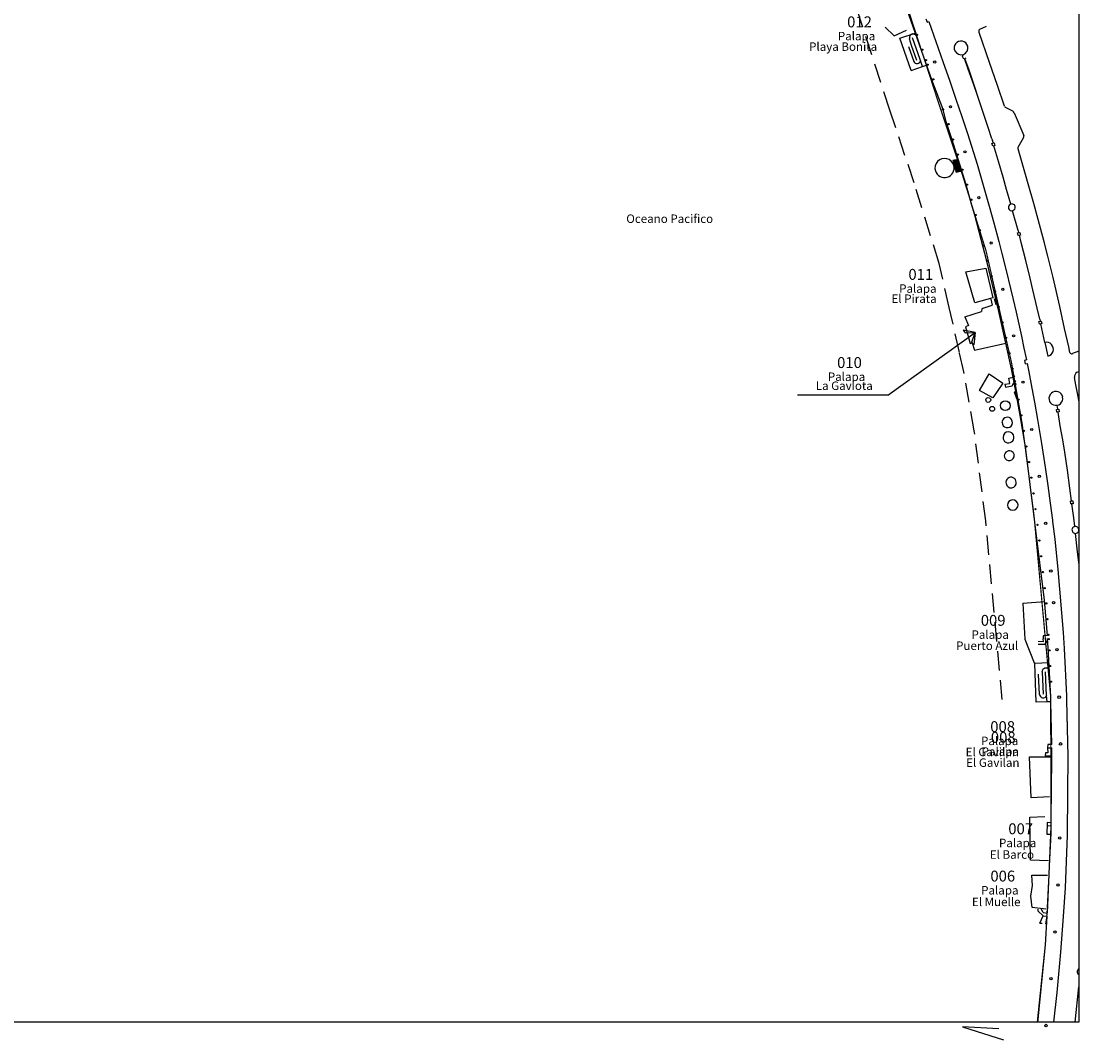
# Model space of a CAD drawing. Units: millimetres. Extents: x 350850 to 353250, y 2570963 to 2572763.
# Drawn here: x 353109 to 353125, y 2571697 to 2571713 of the extents above; entities that cross this region are included whole.
import ezdxf

# ---------------------------------------------------------------- set-up
doc = ezdxf.new("R2010")
doc.units = ezdxf.units.MM
doc.linetypes.add('OCULTA3', pattern=[0.45, 0.3, -0.15])
for name, color, linetype in [('BARANDAL', 132, 'Continuous'), ('CAMELLON', 3, 'Continuous'), ('Cuadricula', 7, 'Continuous'), ('CVL_RET_TX', 7, 'Continuous'), ('GUARNICIONES', 2, 'Continuous'), ('LIMITE MALECON', 210, 'Continuous'), ('LOTES', 252, 'Continuous'), ('MAZETA', 171, 'Continuous'), ('Nombre de Concesiones', 1, 'Continuous'), ('PLEAMAR', 1, 'OCULTA3'), ('ZOFEMAT', 5, 'Continuous')]:
    doc.layers.add(name, color=color, linetype=linetype)
doc.styles.add('style1', font='romantic.ttf')
doc.styles.add('style2', font='simplex.shx')

# ---------------------------------------------------------------- blocks, each defined once
blk = doc.blocks.new('BD')
at = {"layer": 'BARANDAL'}
for radius in [0.25, 0.2]:
    blk.add_circle((4967.22, 7014.96), radius, dxfattribs=at)

msp = doc.modelspace()

# ---------------------------------------------------------------- linework, layer by layer
for p, q in [((353122.133, 2571707.01, 1.159), (353123.486, 2571707.979, 1.159)), ((353123.486, 2571707.979, 1.159), (353123.299, 2571708.018, 1.159)), ((353123.299, 2571708.018, 1.159), (353123.33, 2571707.975, 1.159)), ((353123.33, 2571707.975, 1.159), (353123.486, 2571707.979, 1.159)), ((353123.432, 2571707.833, 1.159), (353123.486, 2571707.979, 1.159)), ((353123.486, 2571707.979, 1.159), (353123.463, 2571707.79, 1.159)), ((353123.463, 2571707.79, 1.159), (353123.432, 2571707.833, 1.159)), ((353122.133, 2571707.01, 1.159), (353120.737, 2571707.01, 1.159))]:
    msp.add_line(p, q)
at = {"layer": 'CAMELLON'}
for p, q in [((353123.29, 2571712.254, 1.159), (353123.298, 2571712.283, 1.159)), ((353123.306, 2571712.213, 1.159), (353123.29, 2571712.254, 1.159)), ((353123.338, 2571712.227, 1.159), (353123.306, 2571712.213, 1.159)), ((353123.376, 2571712.055, 1.159), (353123.318, 2571712.219, 1.159)), ((353123.38, 2571712.056, 1.159), (353123.322, 2571712.22, 1.159)), ((353123.384, 2571712.057, 1.159), (353123.326, 2571712.221, 1.159)), ((353123.435, 2571711.883, 1.159), (353123.376, 2571712.055, 1.159)), ((353123.438, 2571711.884, 1.159), (353123.38, 2571712.056, 1.159)), ((353123.442, 2571711.885, 1.159), (353123.384, 2571712.057, 1.159)), ((353123.502, 2571711.697, 1.159), (353123.438, 2571711.884, 1.159)), ((353123.506, 2571711.698, 1.159), (353123.442, 2571711.885, 1.159)), ((353123.56, 2571711.522, 1.159), (353123.502, 2571711.697, 1.159)), ((353123.627, 2571711.324, 1.159), (353123.56, 2571711.522, 1.159)), ((353123.683, 2571711.153, 1.159), (353123.627, 2571711.324, 1.159)), ((353123.739, 2571710.978, 1.159), (353123.683, 2571711.153, 1.159)), ((353123.739, 2571710.978, 1.159), (353123.76, 2571710.91, 1.159)), ((353123.742, 2571710.904, 1.159), (353123.777, 2571710.916, 1.159)), ((353123.757, 2571710.862, 1.159), (353123.742, 2571710.904, 1.159)), ((353123.789, 2571710.873, 1.159), (353123.757, 2571710.862, 1.159)), ((353123.851, 2571710.61, 1.159), (353123.773, 2571710.867, 1.159)), ((353123.777, 2571710.916, 1.159), (353123.789, 2571710.873, 1.159)), ((353123.918, 2571710.385, 1.159), (353123.851, 2571710.61, 1.159)), ((353123.97, 2571710.195, 1.159), (353123.918, 2571710.385, 1.159)), ((353124.034, 2571709.967, 1.159), (353123.97, 2571710.195, 1.159)), ((353124.148, 2571709.559, 1.159), (353124.063, 2571709.866, 1.159)), ((353124.139, 2571709.522, 1.159), (353124.173, 2571709.531, 1.159)), ((353124.148, 2571709.559, 1.159), (353124.156, 2571709.527, 1.159)), ((353124.173, 2571709.531, 1.159), (353124.185, 2571709.489, 1.159)), ((353124.151, 2571709.48, 1.159), (353124.139, 2571709.522, 1.159)), ((353124.185, 2571709.489, 1.159), (353124.151, 2571709.48, 1.159)), ((353124.196, 2571709.374, 1.159), (353124.168, 2571709.485, 1.159)), ((353124.269, 2571709.093, 1.159), (353124.196, 2571709.374, 1.159)), ((353124.335, 2571708.821, 1.159), (353124.269, 2571709.093, 1.159)), ((353124.378, 2571708.641, 1.159), (353124.335, 2571708.821, 1.159)), ((353124.442, 2571708.36, 1.159), (353124.378, 2571708.641, 1.159)), ((353124.483, 2571708.185, 1.159), (353124.442, 2571708.36, 1.159)), ((353124.471, 2571708.151, 1.159), (353124.506, 2571708.159, 1.159)), ((353124.481, 2571708.109, 1.159), (353124.471, 2571708.151, 1.159)), ((353124.516, 2571708.118, 1.159), (353124.481, 2571708.109, 1.159)), ((353124.483, 2571708.185, 1.159), (353124.489, 2571708.155, 1.159)), ((353124.559, 2571707.827, 1.159), (353124.499, 2571708.113, 1.159)), ((353124.506, 2571708.159, 1.159), (353124.516, 2571708.118, 1.159)), ((353124.559, 2571707.827, 1.159), (353124.606, 2571707.617, 1.159)), ((353124.741, 2571706.791, 1.159), (353124.777, 2571706.796, 1.159)), ((353124.748, 2571706.747, 1.159), (353124.741, 2571706.791, 1.159)), ((353124.747, 2571706.856, 1.159), (353124.759, 2571706.793, 1.159)), ((353124.783, 2571706.753, 1.159), (353124.748, 2571706.747, 1.159)), ((353124.8, 2571706.538, 1.159), (353124.765, 2571706.75, 1.159)), ((353124.777, 2571706.796, 1.159), (353124.783, 2571706.753, 1.159)), ((353124.838, 2571706.32, 1.159), (353124.8, 2571706.538, 1.159)), ((353124.869, 2571706.128, 1.159), (353124.838, 2571706.32, 1.159)), ((353124.91, 2571705.853, 1.159), (353124.869, 2571706.128, 1.159)), ((353124.95, 2571705.574, 1.159), (353124.91, 2571705.853, 1.159)), ((353124.976, 2571705.375, 1.159), (353124.95, 2571705.574, 1.159)), ((353124.958, 2571705.371, 1.159), (353124.976, 2571705.375, 1.159)), ((353124.964, 2571705.328, 1.159), (353124.958, 2571705.371, 1.159)), ((353124.999, 2571705.332, 1.159), (353124.964, 2571705.328, 1.159)), ((353124.976, 2571705.375, 1.159), (353124.993, 2571705.376, 1.159)), ((353125.01, 2571705.113, 1.159), (353124.981, 2571705.33, 1.159)), ((353124.993, 2571705.376, 1.159), (353124.999, 2571705.332, 1.159)), ((353125.025, 2571704.979, 1.159), (353125.01, 2571705.113, 1.159)), ((353125.063, 2571704.633, 1.159), (353125.038, 2571704.873, 1.159)), ((353125.086, 2571704.422, 1.159), (353125.063, 2571704.633, 1.159)), ((353125.087, 2571704.412, 1.159), (353125.086, 2571704.422, 1.159)), ((353125.03, 2571697.308, 1.159), (353125.087, 2571697.855, 1.159))]:
    msp.add_line(p, q, dxfattribs=at)
for centre, radius, start, end in [((353123.265, 2571712.383, 1.159), 0.107, 15.1825, 204.8946), ((353123.265, 2571712.385, 1.159), 0.107, 205.9747, 14.1023), ((353124.052, 2571709.917, 1.159), 0.0538, 15.1572, 197.0995), ((353124.051, 2571709.919, 1.159), 0.0538, 199.2334, 13.0233), ((353124.585, 2571707.722, 1.159), 0.108, 281.4254, 103.5296), ((353124.732, 2571706.963, 1.159), 0.107, 10.497, 190.6164), ((353124.732, 2571706.961, 1.159), 0.107, 189.8572, 11.2561), ((353125.034, 2571704.927, 1.159), 0.053, 4.7719, 190.3588), ((353125.034, 2571704.926, 1.159), 0.0529, 188.8731, 6.2575), ((353125.115, 2571698.091, 1.159), 0.0523, 122.4444, 175.2335), ((353125.115, 2571698.088, 1.159), 0.0522, 171.8763, 238.0182)]:
    msp.add_arc(centre, radius, start, end, dxfattribs=at)
at = {"layer": 'Cuadricula', "color": 7, "linetype": 'Continuous', "elevation": 1.159}
msp.add_lwpolyline([(353057.587, 2571757.308), (353125.087, 2571757.308), (353125.087, 2571697.308), (353057.587, 2571697.308)], close=True, dxfattribs=at)
at = {"layer": 'CVL_RET_TX', "elevation": 1.159}
msp.add_lwpolyline([(353123.851, 2571697.207), (353123.287, 2571697.24), (353123.923, 2571697.036)], dxfattribs=at)
at = {"layer": 'GUARNICIONES'}
for p, q in [((353122.723, 2571712.835, 1.159), (353122.741, 2571712.783, 1.159)), ((353122.741, 2571712.783, 1.159), (353122.766, 2571712.792, 1.159)), ((353122.766, 2571712.792, 1.159), (353122.984, 2571712.174, 1.159)), ((353123.654, 2571712.714, 1.159), (353123.549, 2571712.671, 1.159)), ((353123.654, 2571712.714, 1.159), (353123.549, 2571712.671, 1.159)), ((353123.706, 2571712.159, 1.159), (353123.543, 2571712.621, 1.159)), ((353122.984, 2571712.174, 1.159), (353123.092, 2571711.868, 1.159)), ((353123.831, 2571711.802, 1.159), (353123.706, 2571712.159, 1.159)), ((353123.092, 2571711.868, 1.159), (353123.187, 2571711.593, 1.159)), ((353123.935, 2571711.485, 1.159), (353123.831, 2571711.802, 1.159)), ((353123.187, 2571711.593, 1.159), (353123.277, 2571711.322, 1.159)), ((353124.064, 2571711.407, 1.159), (353123.954, 2571711.463, 1.159)), ((353124.089, 2571711.382, 1.159), (353124.235, 2571711.028, 1.159)), ((353123.277, 2571711.322, 1.159), (353123.363, 2571711.058, 1.159)), ((353123.363, 2571711.058, 1.159), (353123.457, 2571710.767, 1.159)), ((353124.147, 2571710.838, 1.159), (353124.15, 2571710.848, 1.159)), ((353124.147, 2571710.823, 1.159), (353124.147, 2571710.838, 1.159)), ((353124.15, 2571710.848, 1.159), (353124.232, 2571710.995, 1.159)), ((353123.457, 2571710.767, 1.159), (353123.514, 2571710.586, 1.159)), ((353124.211, 2571710.607, 1.159), (353124.147, 2571710.823, 1.159)), ((353123.514, 2571710.586, 1.159), (353123.618, 2571710.223, 1.159)), ((353124.305, 2571710.282, 1.159), (353124.211, 2571710.607, 1.159)), ((353123.618, 2571710.223, 1.159), (353123.701, 2571709.936, 1.159)), ((353124.391, 2571709.978, 1.159), (353124.305, 2571710.282, 1.159)), ((353123.701, 2571709.936, 1.159), (353123.772, 2571709.677, 1.159)), ((353124.459, 2571709.731, 1.159), (353124.391, 2571709.978, 1.159)), ((353124.553, 2571709.386, 1.159), (353124.459, 2571709.731, 1.159)), ((353123.772, 2571709.677, 1.159), (353123.849, 2571709.39, 1.159)), ((353123.849, 2571709.39, 1.159), (353123.895, 2571709.205, 1.159)), ((353124.61, 2571709.16, 1.159), (353124.553, 2571709.386, 1.159)), ((353123.895, 2571709.205, 1.159), (353123.962, 2571708.94, 1.159)), ((353124.689, 2571708.833, 1.159), (353124.61, 2571709.16, 1.159)), ((353123.962, 2571708.94, 1.159), (353124.03, 2571708.661, 1.159)), ((353124.792, 2571708.383, 1.159), (353124.689, 2571708.833, 1.159)), ((353124.03, 2571708.661, 1.159), (353124.07, 2571708.493, 1.159)), ((353124.07, 2571708.493, 1.159), (353124.116, 2571708.295, 1.159)), ((353124.868, 2571708.041, 1.159), (353124.792, 2571708.383, 1.159)), ((353124.116, 2571708.295, 1.159), (353124.159, 2571708.111, 1.159)), ((353124.159, 2571708.111, 1.159), (353124.199, 2571707.926, 1.159)), ((353124.199, 2571707.926, 1.159), (353124.239, 2571707.741, 1.159)), ((353124.93, 2571707.759, 1.159), (353124.868, 2571708.041, 1.159)), ((353124.239, 2571707.741, 1.159), (353124.276, 2571707.556, 1.159)), ((353124.946, 2571707.673, 1.159), (353124.93, 2571707.759, 1.159)), ((353125.087, 2571707.694, 1.341), (353124.987, 2571707.654, 1.546)), ((353124.276, 2571707.556, 1.159), (353124.247, 2571707.55, 1.159)), ((353124.247, 2571707.55, 1.159), (353124.259, 2571707.494, 1.159)), ((353124.259, 2571707.494, 1.159), (353124.287, 2571707.5, 1.159)), ((353124.287, 2571707.5, 1.159), (353124.312, 2571707.374, 1.159)), ((353124.312, 2571707.374, 1.159), (353124.362, 2571707.119, 1.159)), ((353125.042, 2571707.172, 1.159), (353125.02, 2571707.286, 1.159)), ((353125.061, 2571707.367, 1.159), (353125.087, 2571707.378, 1.159)), ((353124.362, 2571707.119, 1.159), (353124.402, 2571706.905, 1.159)), ((353125.081, 2571706.963, 1.159), (353125.042, 2571707.172, 1.159)), ((353125.087, 2571706.925, 1.159), (353125.081, 2571706.963, 1.159)), ((353124.402, 2571706.905, 1.159), (353124.449, 2571706.633, 1.159)), ((353124.449, 2571706.633, 1.159), (353124.511, 2571706.266, 1.159)), ((353124.511, 2571706.266, 1.159), (353124.568, 2571705.898, 1.159)), ((353124.568, 2571705.898, 1.159), (353124.606, 2571705.615, 1.159)), ((353124.606, 2571705.615, 1.159), (353124.646, 2571705.34, 1.159)), ((353124.646, 2571705.34, 1.159), (353124.68, 2571705.077, 1.159)), ((353124.68, 2571705.077, 1.159), (353124.681, 2571705.057, 1.159)), ((353124.681, 2571705.057, 1.159), (353124.715, 2571704.784, 1.159)), ((353124.715, 2571704.784, 1.159), (353124.763, 2571704.313, 1.159)), ((353124.763, 2571704.313, 1.159), (353124.843, 2571703.341, 1.159)), ((353124.843, 2571703.341, 1.159), (353124.859, 2571703.092, 1.159)), ((353124.859, 2571703.092, 1.159), (353124.895, 2571702.361, 1.159)), ((353124.895, 2571702.361, 1.159), (353124.898, 2571702.289, 1.159)), ((353124.898, 2571702.289, 1.159), (353124.918, 2571701.426, 1.159)), ((353124.903, 2571702.063, 1.159), (353124.918, 2571701.426, 1.159)), ((353124.918, 2571701.426, 1.159), (353124.914, 2571700.856, 1.159)), ((353124.918, 2571701.426, 1.159), (353124.914, 2571700.856, 1.159)), ((353124.914, 2571700.856, 1.159), (353124.906, 2571700.203, 1.159)), ((353124.914, 2571700.856, 1.159), (353124.913, 2571700.748, 1.159)), ((353124.906, 2571700.203, 1.159), (353124.874, 2571699.39, 1.159)), ((353124.874, 2571699.39, 1.159), (353124.846, 2571698.947, 1.159)), ((353124.846, 2571698.947, 1.159), (353124.805, 2571698.391, 1.159)), ((353124.805, 2571698.391, 1.159), (353124.746, 2571697.771, 1.159)), ((353124.746, 2571697.771, 1.159), (353124.696, 2571697.308, 1.159))]:
    msp.add_line(p, q, dxfattribs=at)
for centre, radius, start, end in [((353123.581, 2571712.641, 1.556), 0.0429, 137.0469, 207.5054), ((353123.982, 2571711.505, 1.559), 0.0511, 203.5665, 236.6321), ((353124.049, 2571711.366, 1.56), 0.0429, 21.4691, 69.4909), ((353124.194, 2571711.015, 1.56), 0.0429, 332.0861, 17.2838), ((353124.98, 2571707.693, 1.524), 0.0402, 210.6095, 280.1838), ((353125.104, 2571707.295, 1.546), 0.0846, 121.2042, 185.6056)]:
    msp.add_arc(centre, radius, start, end, dxfattribs=at)
at = {"layer": 'LIMITE MALECON'}
for p, q in [((353122.813, 2571711.89, 1.159), (353122.199, 2571713.631, 1.159)), ((353122.987, 2571711.432, 1.159), (353122.813, 2571711.89, 1.159)), ((353123.034, 2571711.242, 1.159), (353122.987, 2571711.432, 1.159)), ((353123.126, 2571710.964, 1.159), (353123.034, 2571711.242, 1.159)), ((353123.2, 2571710.731, 1.159), (353123.126, 2571710.964, 1.159)), ((353123.271, 2571710.499, 1.159), (353123.2, 2571710.731, 1.159)), ((353123.342, 2571710.264, 1.159), (353123.271, 2571710.499, 1.159)), ((353123.427, 2571709.966, 1.159), (353123.342, 2571710.264, 1.159)), ((353123.476, 2571709.795, 1.159), (353123.427, 2571709.966, 1.159)), ((353123.577, 2571709.418, 1.159), (353123.476, 2571709.795, 1.159)), ((353123.663, 2571709.085, 1.159), (353123.577, 2571709.418, 1.159)), ((353123.722, 2571708.848, 1.159), (353123.663, 2571709.085, 1.159)), ((353123.779, 2571708.61, 1.159), (353123.722, 2571708.848, 1.159)), ((353123.852, 2571708.306, 1.159), (353123.779, 2571708.61, 1.159)), ((353124.044, 2571707.417, 1.159), (353123.852, 2571708.306, 1.159)), ((353124.111, 2571707.073, 1.159), (353124.044, 2571707.417, 1.159)), ((353124.181, 2571706.695, 1.159), (353124.111, 2571707.073, 1.159)), ((353124.262, 2571706.214, 1.159), (353124.181, 2571706.695, 1.159)), ((353124.558, 2571703.84, 1.159), (353124.262, 2571706.214, 1.159)), ((353124.6, 2571703.294, 1.159), (353124.558, 2571703.84, 1.159)), ((353124.613, 2571703.104, 1.159), (353124.603, 2571703.245, 1.159)), ((353124.652, 2571702.338, 1.159), (353124.613, 2571703.104, 1.159)), ((353124.666, 2571701.823, 1.159), (353124.655, 2571702.267, 1.159)), ((353124.666, 2571701.823, 1.159), (353124.66, 2571702.063, 1.159)), ((353124.669, 2571701.607, 1.159), (353124.666, 2571701.823, 1.159)), ((353124.669, 2571701.607, 1.159), (353124.666, 2571701.823, 1.159)), ((353124.659, 2571700.395, 1.159), (353124.671, 2571701.556, 1.159)), ((353124.663, 2571700.748, 1.159), (353124.671, 2571701.556, 1.159)), ((353124.604, 2571699, 1.159), (353124.656, 2571700.206, 1.159)), ((353124.656, 2571700.206, 1.159), (353124.657, 2571700.349, 1.159)), ((353124.57, 2571698.509, 1.159), (353124.599, 2571698.951, 1.159)), ((353124.449, 2571697.308, 1.159), (353124.57, 2571698.509, 1.159))]:
    msp.add_line(p, q, dxfattribs=at)
at = {"layer": 'LOTES'}
for p, q in [((353122.09, 2571712.703, 1.159), (353122.231, 2571712.569, 1.159)), ((353122.231, 2571712.569, 1.159), (353122.423, 2571712.659, 1.159)), ((353122.321, 2571712.533, 1.159), (353122.557, 2571712.615, 1.159)), ((353122.495, 2571712.037, 1.159), (353122.321, 2571712.533, 1.159)), ((353122.497, 2571712.421, 1.159), (353122.47, 2571712.525, 1.159)), ((353122.632, 2571712.204, 1.159), (353122.515, 2571712.541, 1.159)), ((353122.452, 2571712.405, 1.159), (353122.535, 2571712.175, 1.159)), ((353122.58, 2571712.189, 1.159), (353122.497, 2571712.421, 1.159)), ((353122.637, 2571712.188, 1.159), (353122.632, 2571712.204, 1.159)), ((353122.67, 2571712.097, 1.159), (353122.637, 2571712.188, 1.159)), ((353122.495, 2571712.037, 1.159), (353122.67, 2571712.097, 1.159)), ((353122.67, 2571712.097, 1.159), (353122.732, 2571712.12, 1.159)), ((353123.139, 2571710.646, 1.159), (353123.221, 2571710.661, 1.159)), ((353123.139, 2571710.646, 1.159), (353123.192, 2571710.464, 1.159)), ((353123.153, 2571710.648, 1.159), (353123.207, 2571710.467, 1.159)), ((353123.168, 2571710.651, 1.159), (353123.221, 2571710.47, 1.159)), ((353123.183, 2571710.654, 1.159), (353123.236, 2571710.473, 1.159)), ((353123.198, 2571710.657, 1.159), (353123.251, 2571710.476, 1.159)), ((353123.192, 2571710.464, 1.159), (353123.276, 2571710.481, 1.159)), ((353123.341, 2571708.919, 1.159), (353123.65, 2571708.977, 1.159)), ((353123.476, 2571708.439, 1.159), (353123.341, 2571708.919, 1.159)), ((353123.65, 2571708.977, 1.159), (353123.755, 2571708.517, 1.159)), ((353123.755, 2571708.517, 1.159), (353123.476, 2571708.439, 1.159)), ((353123.605, 2571708.36, 1.159), (353123.749, 2571708.402, 1.159)), ((353123.725, 2571708.497, 1.159), (353123.749, 2571708.402, 1.159)), ((353123.779, 2571708.509, 1.159), (353123.803, 2571708.414, 1.159)), ((353123.323, 2571708.221, 1.159), (353123.58, 2571708.306, 1.159)), ((353123.323, 2571708.221, 1.159), (353123.382, 2571708.089, 1.159)), ((353123.585, 2571708.345, 1.159), (353123.58, 2571708.306, 1.159)), ((353123.605, 2571708.36, 1.159), (353123.585, 2571708.345, 1.159)), ((353123.382, 2571708.089, 1.159), (353123.335, 2571708.07, 1.159)), ((353123.335, 2571708.07, 1.159), (353123.405, 2571707.811, 1.159)), ((353123.405, 2571707.811, 1.159), (353123.437, 2571707.822, 1.159)), ((353123.437, 2571707.822, 1.159), (353123.471, 2571707.71, 1.159)), ((353123.471, 2571707.71, 1.159), (353123.958, 2571707.815, 1.159)), ((353123.55, 2571707.086, 1.159), (353123.699, 2571707.344, 1.159)), ((353123.699, 2571707.344, 1.159), (353123.913, 2571707.196, 1.159)), ((353124.004, 2571707.277, 1.159), (353124.069, 2571707.29, 1.159)), ((353124.022, 2571707.191, 1.159), (353124.004, 2571707.277, 1.159)), ((353123.757, 2571706.968, 1.159), (353123.55, 2571707.086, 1.159)), ((353123.913, 2571707.196, 1.159), (353123.757, 2571706.968, 1.159)), ((353123.942, 2571707.183, 1.159), (353124.022, 2571707.191, 1.159)), ((353123.942, 2571707.183, 1.159), (353123.951, 2571707.137, 1.159)), ((353123.951, 2571707.137, 1.159), (353124.057, 2571707.155, 1.159)), ((353124.057, 2571707.155, 1.159), (353124.08, 2571707.203, 1.159)), ((353124.087, 2571707.064, 1.159), (353124.112, 2571707.068, 1.159)), ((353124.087, 2571707.064, 1.159), (353124.123, 2571706.958, 1.159)), ((353124.123, 2571706.958, 1.159), (353124.132, 2571706.96, 1.159)), ((353124.22, 2571703.791, 1.159), (353124.559, 2571703.817, 1.159)), ((353124.22, 2571703.791, 1.159), (353124.251, 2571703.238, 1.159)), ((353124.251, 2571703.238, 1.159), (353124.397, 2571702.871, 1.159)), ((353124.458, 2571703.206, 1.159), (353124.539, 2571703.2, 1.159)), ((353124.459, 2571703.158, 1.159), (353124.567, 2571703.159, 1.159)), ((353124.6, 2571703.294, 1.159), (353124.536, 2571703.288, 1.159)), ((353124.536, 2571703.288, 1.159), (353124.538, 2571703.24, 1.159)), ((353124.539, 2571703.2, 1.159), (353124.538, 2571703.24, 1.159)), ((353124.567, 2571703.159, 1.159), (353124.605, 2571703.214, 1.159)), ((353124.397, 2571702.871, 1.159), (353124.405, 2571702.86, 1.159)), ((353124.625, 2571702.868, 1.159), (353124.405, 2571702.86, 1.159)), ((353124.425, 2571702.259, 1.159), (353124.405, 2571702.86, 1.159)), ((353124.479, 2571702.382, 1.159), (353124.461, 2571702.692, 1.159)), ((353124.518, 2571702.73, 1.159), (353124.536, 2571702.385, 1.159)), ((353124.589, 2571702.362, 1.159), (353124.572, 2571702.732, 1.159)), ((353124.598, 2571702.266, 1.159), (353124.589, 2571702.362, 1.159)), ((353124.596, 2571702.265, 1.159), (353124.425, 2571702.259, 1.159)), ((353124.655, 2571702.267, 1.159), (353124.598, 2571702.266, 1.159)), ((353124.607, 2571701.604, 1.159), (353124.605, 2571701.555, 1.159)), ((353124.607, 2571701.604, 1.159), (353124.605, 2571701.555, 1.159)), ((353124.605, 2571701.555, 1.159), (353124.671, 2571701.556, 1.159)), ((353124.605, 2571701.555, 1.159), (353124.671, 2571701.556, 1.159)), ((353124.605, 2571701.555, 1.159), (353124.607, 2571701.475, 1.159)), ((353124.605, 2571701.555, 1.159), (353124.607, 2571701.475, 1.159)), ((353124.669, 2571701.607, 1.159), (353124.607, 2571701.604, 1.159)), ((353124.669, 2571701.607, 1.159), (353124.607, 2571701.604, 1.159)), ((353124.351, 2571700.781, 1.159), (353124.322, 2571701.417, 1.159)), ((353124.322, 2571701.417, 1.159), (353124.67, 2571701.413, 1.159)), ((353124.351, 2571700.781, 1.159), (353124.322, 2571701.417, 1.159)), ((353124.322, 2571701.417, 1.159), (353124.67, 2571701.413, 1.159)), ((353124.57, 2571701.477, 1.159), (353124.568, 2571701.433, 1.159)), ((353124.57, 2571701.477, 1.159), (353124.568, 2571701.433, 1.159)), ((353124.67, 2571701.428, 1.159), (353124.568, 2571701.433, 1.159)), ((353124.67, 2571701.428, 1.159), (353124.568, 2571701.433, 1.159)), ((353124.607, 2571701.475, 1.159), (353124.57, 2571701.477, 1.159)), ((353124.607, 2571701.475, 1.159), (353124.57, 2571701.477, 1.159)), ((353124.634, 2571700.796, 1.159), (353124.351, 2571700.781, 1.159)), ((353124.634, 2571700.796, 1.159), (353124.351, 2571700.781, 1.159)), ((353124.328, 2571700.484, 1.159), (353124.562, 2571700.494, 1.159)), ((353124.338, 2571699.816, 1.159), (353124.328, 2571700.484, 1.159)), ((353124.659, 2571700.395, 1.159), (353124.597, 2571700.397, 1.159)), ((353124.597, 2571700.397, 1.159), (353124.598, 2571700.353, 1.159)), ((353124.595, 2571700.338, 1.159), (353124.591, 2571700.269, 1.159)), ((353124.591, 2571700.269, 1.159), (353124.592, 2571700.221, 1.159)), ((353124.592, 2571700.221, 1.159), (353124.641, 2571700.219, 1.159)), ((353124.598, 2571700.353, 1.544), (353124.595, 2571700.338, 1.539)), ((353124.598, 2571700.353, 1.159), (353124.657, 2571700.349, 1.159)), ((353124.616, 2571699.805, 1.159), (353124.338, 2571699.816, 1.159)), ((353124.373, 2571699.427, 1.159), (353124.362, 2571699.587, 1.159)), ((353124.362, 2571699.587, 1.159), (353124.602, 2571699.584, 1.159)), ((353124.344, 2571699.26, 1.159), (353124.373, 2571699.427, 1.159)), ((353124.365, 2571699.086, 1.159), (353124.344, 2571699.26, 1.159)), ((353124.576, 2571699.06, 1.159), (353124.365, 2571699.086, 1.159)), ((353124.457, 2571699.027, 1.159), (353124.459, 2571699.059, 1.159)), ((353124.538, 2571699.005, 1.159), (353124.502, 2571699.064, 1.159)), ((353124.534, 2571698.955, 1.159), (353124.457, 2571699.027, 1.159)), ((353124.484, 2571698.844, 1.159), (353124.534, 2571698.955, 1.159)), ((353124.534, 2571698.955, 1.159), (353124.599, 2571698.951, 1.159)), ((353124.538, 2571699.005, 1.159), (353124.604, 2571698.998, 1.159)), ((353124.578, 2571698.834, 1.159), (353124.599, 2571698.951, 1.159)), ((353124.484, 2571698.844, 1.159), (353124.491, 2571698.842, 1.159)), ((353124.491, 2571698.842, 1.159), (353124.52, 2571698.841, 1.159)), ((353124.573, 2571698.84, 1.159), (353124.578, 2571698.834, 1.159))]:
    msp.add_line(p, q, dxfattribs=at)
for centre, radius in [((353123.686, 2571706.938, 1.159), 0.0375), ((353123.95, 2571706.85, 1.159), 0.075), ((353123.747, 2571706.801, 1.159), 0.0375)]:
    msp.add_circle(centre, radius, dxfattribs=at)
for centre, radius, start, end in [((353122.523, 2571712.544, 1.159), 0.056, 18.9227, 199.7571), ((353122.584, 2571712.196, 1.159), 0.0538, 204.0415, 350.9997), ((353123.01, 2571710.526, 1.159), 0.149, 15.0711, 197.3552), ((353123.01, 2571710.528, 1.159), 0.149, 198.2456, 14.1807), ((353123.981, 2571706.587, 1.159), 0.0823, 55.1092, 180.1959), ((353123.98, 2571706.59, 1.159), 0.0811, 181.9165, 53.3885), ((353123.999, 2571706.362, 1.159), 0.0839, 3.5937, 182.2731), ((353123.999, 2571706.357, 1.159), 0.0842, 178.3135, 7.5533), ((353124.012, 2571706.072, 1.159), 0.0785, 8.6317, 193.4187), ((353124.01, 2571706.08, 1.159), 0.0792, 199.0929, 2.9575), ((353124.039, 2571705.662, 1.159), 0.0792, 1.9143, 192.0191), ((353124.04, 2571705.656, 1.159), 0.0789, 187.3285, 6.6049), ((353124.065, 2571705.308, 1.159), 0.0822, 3.8715, 180.0299), ((353124.065, 2571705.312, 1.159), 0.0821, 182.8932, 1.0081), ((353124.581, 2571702.725, 1.159), 0.064, 40.2953, 175.6523), ((353124.537, 2571702.386, 1.159), 0.058, 183.646, 335.8143)]:
    msp.add_arc(centre, radius, start, end, dxfattribs=at)
at = {"layer": 'MAZETA'}
for centre, radius in [((353122.858, 2571712.166, 1.624), 0.0169), ((353123.103, 2571711.474, 1.594), 0.0169), ((353123.326, 2571710.776, 1.587), 0.0169), ((353123.54, 2571710.068, 1.581), 0.0169), ((353123.732, 2571709.365, 1.583), 0.0169), ((353123.912, 2571708.65, 1.586), 0.0169), ((353124.079, 2571707.929, 1.578), 0.0169), ((353124.223, 2571707.212, 1.58), 0.0169), ((353124.359, 2571706.48, 1.585), 0.0169), ((353124.476, 2571705.755, 1.584), 0.0169), ((353124.575, 2571705.028, 1.586), 0.0169), ((353124.654, 2571704.29, 1.159), 0.0187), ((353124.697, 2571703.802, 1.159), 0.0187), ((353124.748, 2571703.072, 1.159), 0.0187), ((353124.783, 2571702.339, 1.159), 0.0187), ((353124.804, 2571701.616, 1.159), 0.0187), ((353124.804, 2571701.616, 1.159), 0.0187), ((353124.792, 2571700.161, 1.159), 0.0187), ((353124.763, 2571699.434, 1.159), 0.0187), ((353124.717, 2571698.705, 1.159), 0.0187), ((353124.655, 2571697.982, 1.159), 0.0187), ((353124.58, 2571697.258, 1.159), 0.0187)]:
    msp.add_circle(centre, radius, dxfattribs=at)
at = {"layer": 'PLEAMAR', "elevation": 1.159}
msp.add_lwpolyline([(353123.902, 2571702.302), (353123.902, 2571702.302), (353123.648, 2571705.067), (353123.469, 2571706.461), (353123.309, 2571707.371), (353123.241, 2571707.67), (353123.107, 2571708.258), (353123.082, 2571708.368), (353122.927, 2571709.049), (353122.54, 2571710.295), (353122.166, 2571711.42), (353121.635, 2571713.052)], dxfattribs=at)
at = {"layer": 'ZOFEMAT', "color": 5, "ltscale": 50, "elevation": 1.159}
msp.add_lwpolyline([(353122.348, 2571713.285, 0.0187, 0.0187, 0), (353122.878, 2571711.654, 0.0187, 0.0187, 0), (353123.254, 2571710.524, 0.0187, 0.0187, 0), (353123.652, 2571709.244, 0.0187, 0.0187, 0), (353123.813, 2571708.535, 0.0187, 0.0187, 0), (353123.838, 2571708.425, 0.0187, 0.0187, 0), (353123.972, 2571707.837, 0.0187, 0.0187, 0), (353124.045, 2571707.519, 0.0187, 0.0187, 0), (353124.21, 2571706.574, 0.0187, 0.0187, 0), (353124.394, 2571705.149, 0.0187, 0.0187, 0), (353124.652, 2571702.338, 0.0187, 0.0187, 0), (353124.652, 2571702.338, 0.0187, 0.0187, 0), (353124.656, 2571700.206, 0.0187, 0.0187, 0), (353124.57, 2571698.509, 0.0187, 0.0187, 0), (353124.452, 2571697.308, 0.0187, 0.0187, 0)], format="xyseb", dxfattribs=at)

# ---------------------------------------------------------------- block references
at = {"layer": 'BARANDAL', "xscale": 0.03750000000815778, "yscale": 0.03750000009313226, "zscale": 0.03750000000000009, "rotation": 354.1153618955273}
for p in [(352910.325, 2571470.009, 1.159), (352910.407, 2571469.78, 1.159), (352910.463, 2571469.618, 1.159), (352910.488, 2571469.548, 1.159), (352910.577, 2571469.321, 1.159), (352910.727, 2571468.854, 1.159), (352910.814, 2571468.628, 1.159), (352910.882, 2571468.391, 1.159), (352910.955, 2571468.157, 1.159), (352911.028, 2571467.923, 1.159), (352911.098, 2571467.692, 1.159), (352911.165, 2571467.458, 1.159), (352911.231, 2571467.222, 1.159), (352911.296, 2571466.986, 1.159), (352911.358, 2571466.75, 1.159), (352911.419, 2571466.513, 1.159), (352911.477, 2571466.277, 1.159), (352911.534, 2571466.039, 1.159), (352911.591, 2571465.8, 1.159), (352911.647, 2571465.561, 1.159), (352911.7, 2571465.323, 1.159), (352911.752, 2571465.083, 1.159), (352911.802, 2571464.844, 1.159), (352911.823, 2571464.727, 1.159), (352911.838, 2571464.649, 1.159), (352911.846, 2571464.604, 1.159), (352911.893, 2571464.365, 1.159), (352911.937, 2571464.123, 1.159), (352911.976, 2571463.881, 1.159), (352912.018, 2571463.64, 1.159), (352912.057, 2571463.399, 1.159), (352912.093, 2571463.157, 1.159), (352912.126, 2571462.914, 1.159), (352912.158, 2571462.671, 1.159), (352912.188, 2571462.428, 1.159), (352912.217, 2571462.186, 1.159), (352912.245, 2571461.941, 1.159), (352912.271, 2571461.697, 1.159), (352912.3, 2571461.449, 1.159), (352912.324, 2571461.212, 1.159), (352912.342, 2571460.968, 1.159), (352912.358, 2571460.726, 1.159), (352912.362, 2571460.659, 1.159), (352912.373, 2571460.486, 1.159), (352912.385, 2571460.243, 1.159), (352912.397, 2571460.002, 1.159)]:
    msp.add_blockref('BD', p, dxfattribs=at)

# ---------------------------------------------------------------- texts
at = {"layer": 'Nombre de Concesiones', "style": 'style1'}
for s, p in [('012', (353121.503, 2571712.703, 1.159)), ('011', (353122.451, 2571708.796, 1.159)), ('010', (353121.348, 2571707.432, 1.159)), ('009', (353123.57, 2571703.443, 1.159)), ('008', (353123.717, 2571701.798, 1.159)), ('008', (353123.726, 2571701.633, 1.159)), ('007', (353123.996, 2571700.218, 1.159)), ('006', (353123.719, 2571699.486, 1.159))]:
    msp.add_text(s, height=0.1688, dxfattribs=at).set_placement(p)
at = {"layer": 'Nombre de Concesiones', "color": 7, "style": 'style2'}
for s, height, p in [('Palapa ', 0.1313, (353121.36, 2571712.502, 1.159)), ('Playa Bonita', 0.13125, (353120.915, 2571712.339, 1.159)), ('Oceano Pacifico', 0.13125, (353118.087, 2571709.676, 1.159)), ('Palapa ', 0.1313, (353122.308, 2571708.595, 1.159)), ('El Pirata', 0.1313, (353122.19, 2571708.438, 1.159)), ('Palapa ', 0.1313, (353121.205, 2571707.231, 1.159)), ('La Gaviota', 0.1313, (353121.018, 2571707.092, 1.159)), ('Palapa ', 0.1313, (353123.427, 2571703.241, 1.159)), ('Puerto Azul', 0.13125, (353123.189, 2571703.069, 1.159)), ('Palapa ', 0.1313, (353123.574, 2571701.597, 1.159)), ('El Gavilan', 0.1313, (353123.336, 2571701.425, 1.159)), ('Palapa ', 0.1313, (353123.583, 2571701.432, 1.159)), ('El Gavilan', 0.1313, (353123.345, 2571701.26, 1.159)), ('Palapa ', 0.1313, (353123.852, 2571700.017, 1.159)), ('El Barco', 0.1313, (353123.711, 2571699.838, 1.159)), ('Palapa ', 0.1313, (353123.576, 2571699.285, 1.159)), ('El Muelle', 0.1313, (353123.434, 2571699.106, 1.159))]:
    msp.add_text(s, height=height, dxfattribs=at).set_placement(p)

doc.saveas('drawing.dxf')
